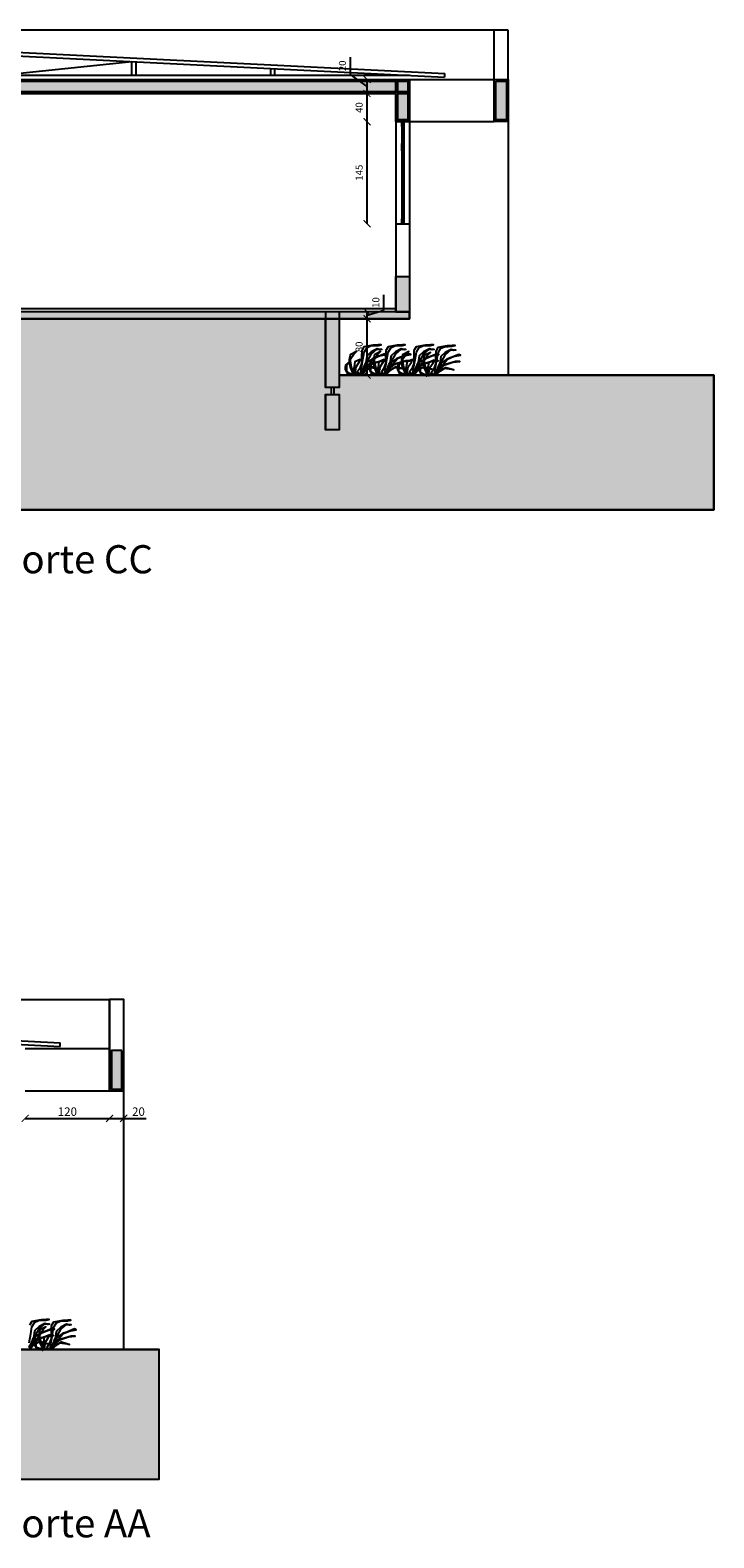
# Model space of a CAD drawing. Units: millimetres. Extents: x 36001 to 53740, y -43829 to -918.
# Drawn here: x 52769 to 53740, y -36154 to -34012 of the extents above; entities that cross this region are included whole.
import ezdxf

# ---------------------------------------------------------------- set-up
doc = ezdxf.new("R2010")
doc.units = ezdxf.units.MM
for name, color, linetype in [('cotas', 13, 'Continuous'), ('esquadrias', 7, 'Continuous'), ('estrutura', 1, 'Continuous'), ('Lvista', 13, 'Continuous'), ('mobil', 7, 'Continuous'), ('paredes', 6, 'Continuous'), ('terra', 13, 'Continuous'), ('vegetacao', 94, 'Continuous'), ('vidros', 150, 'Continuous')]:
    doc.layers.add(name, color=color, linetype=linetype)
doc.styles.add('ARIAL', font='ARIAL.TTF')
doc.dimstyles.new('cotas', dxfattribs={"dimtxt": 10, "dimasz": 10, "dimexe": 1.25, "dimexo": 0.625, "dimgap": 5, "dimtad": 1, "dimtxsty": 'Standard', "dimblk": 'ARCHTICK', "dimcen": 2.5, "dimse1": 1, "dimse2": 1, "dimclrd": 256, "dimclrt": 2, "dimadec": 0, "dimazin": 0, "dimtfac": 1, "dimtmove": 1, "dimatfit": 3, "dimldrblk": 'ARCHTICK', "dimfxl": 1, "dimarcsym": 0})
doc.dimstyles.new('ISO-25', dxfattribs={"dimtxt": 2.5, "dimasz": 2.5, "dimexe": 1.25, "dimexo": 0.625, "dimtad": 1, "dimtxsty": 'Standard', "dimcen": 2.5, "dimadec": 0, "dimazin": 0, "dimtfac": 1, "dimtmove": 0, "dimatfit": 3, "dimfxl": 1, "dimarcsym": 0})

# ---------------------------------------------------------------- blocks, each defined once
blk = doc.blocks.new('_ARCHTICK')
at = {"color": 0, "linetype": 'ByBlock', "const_width": 0.15}
blk.add_lwpolyline([(-0.5, -0.5), (0.5, 0.5)], dxfattribs=at)
blk = doc.blocks.new('*D58')
at = {"layer": 'cotas', "color": 0}
blk.add_line((52761.7, -35557.7), (52881.7, -35557.7), dxfattribs=at)
at = {"layer": 'DEFPOINTS', "color": 0}
for p in [(52761.7, -35518.7), (52881.7, -35518.7), (52881.7, -35557.7)]:
    blk.add_point(p, dxfattribs=at)
at = {"layer": 'cotas', "color": 0, "xscale": 10, "yscale": 10, "zscale": 10, "rotation": 180}
blk.add_blockref('_ARCHTICK', (52761.7, -35557.7), dxfattribs=at)
at = {"layer": 'cotas', "color": 0, "xscale": 10, "yscale": 10, "zscale": 10}
blk.add_blockref('_ARCHTICK', (52881.7, -35557.7), dxfattribs=at)
at = {"layer": 'cotas', "color": 2, "insert": (52821.7, -35549.7), "char_height": 12, "attachment_point": 5}
blk.add_mtext('120', dxfattribs=at)
blk = doc.blocks.new('*D59')
at = {"layer": 'cotas', "color": 0}
for p, q in [((52881.7, -35557.7), (52901.7, -35557.7)), ((52901.7, -35557.7), (52933.7, -35557.7))]:
    blk.add_line(p, q, dxfattribs=at)
at = {"layer": 'DEFPOINTS', "color": 0}
for p in [(52881.7, -35518.7), (52901.7, -35518.7), (52901.7, -35557.7)]:
    blk.add_point(p, dxfattribs=at)
at = {"layer": 'cotas', "color": 0, "xscale": 10, "yscale": 10, "zscale": 10, "rotation": 180}
blk.add_blockref('_ARCHTICK', (52881.7, -35557.7), dxfattribs=at)
at = {"layer": 'cotas', "color": 0, "xscale": 10, "yscale": 10, "zscale": 10}
blk.add_blockref('_ARCHTICK', (52901.7, -35557.7), dxfattribs=at)
at = {"layer": 'cotas', "color": 2, "insert": (52922.7, -35549.7), "char_height": 12, "attachment_point": 5}
blk.add_mtext('20', dxfattribs=at)
blk = doc.blocks.new('*D185')
at = {"layer": 'cotas', "color": 0}
blk.add_line((52739.9, -35458.7), (52739.9, -35388.7), dxfattribs=at)
at = {"layer": 'DEFPOINTS', "color": 0}
for p in [(52739.9, -35388.7), (52881.7, -35388.7), (52881.7, -35458.7)]:
    blk.add_point(p, dxfattribs=at)
at = {"layer": 'cotas', "color": 0, "xscale": 10, "yscale": 10, "zscale": 10}
for p, rotation in [((52739.9, -35388.7), 90), ((52739.9, -35458.7), 270)]:
    blk.add_blockref('_ARCHTICK', p, dxfattribs=dict(at, rotation=rotation))
at = {"layer": 'cotas', "color": 2, "insert": (52731.9, -35423.7), "char_height": 12, "attachment_point": 5, "rotation": 90}
blk.add_mtext('70', dxfattribs=at)
blk = doc.blocks.new('*D187')
at = {"layer": 'cotas', "lineweight": -2}
blk.add_line((53247.5, -34501.6), (53247.5, -34421.6), dxfattribs=at)
at = {"layer": 'DEFPOINTS', "color": 0}
for p in [(53207.9, -34421.6), (53247.5, -34421.6), (53207.9, -34501.6)]:
    blk.add_point(p, dxfattribs=at)
at = {"layer": 'cotas', "lineweight": -2, "xscale": 10, "yscale": 10, "zscale": 10}
for p, rotation in [((53247.5, -34421.6), 90), ((53247.5, -34501.6), 270)]:
    blk.add_blockref('_ARCHTICK', p, dxfattribs=dict(at, rotation=rotation))
at = {"layer": 'cotas', "color": 2, "insert": (53237.5, -34461.6), "char_height": 10, "attachment_point": 5, "rotation": 90}
blk.add_mtext('80', dxfattribs=at)
blk = doc.blocks.new('*D197')
at = {"layer": 'cotas', "lineweight": -2}
for p, q in [((53271.3, -34409.5), (53271.3, -34387.8)), ((53247.5, -34416.6), (53271.3, -34409.5)), ((53247.5, -34421.6), (53247.5, -34411.6))]:
    blk.add_line(p, q, dxfattribs=at)
at = {"layer": 'DEFPOINTS', "color": 0}
for p in [(53207.9, -34411.6), (53207.9, -34421.6), (53247.5, -34411.6)]:
    blk.add_point(p, dxfattribs=at)
at = {"layer": 'cotas', "lineweight": -2, "xscale": 10, "yscale": 10, "zscale": 10}
for p, rotation in [((53247.5, -34411.6), 90), ((53247.5, -34421.6), 270)]:
    blk.add_blockref('_ARCHTICK', p, dxfattribs=dict(at, rotation=rotation))
at = {"layer": 'cotas', "color": 2, "insert": (53261.3, -34398.6), "char_height": 10, "attachment_point": 5, "rotation": 90}
blk.add_mtext('10', dxfattribs=at)
blk = doc.blocks.new('*D198')
at = {"layer": 'cotas', "lineweight": -2}
blk.add_line((53247.5, -34286.6), (53247.5, -34141.6), dxfattribs=at)
at = {"layer": 'DEFPOINTS', "color": 0}
for p in [(53247.5, -34141.6), (53288.5, -34141.6), (53288.5, -34286.6)]:
    blk.add_point(p, dxfattribs=at)
at = {"layer": 'cotas', "lineweight": -2, "xscale": 10, "yscale": 10, "zscale": 10}
for p, rotation in [((53247.5, -34141.6), 90), ((53247.5, -34286.6), 270)]:
    blk.add_blockref('_ARCHTICK', p, dxfattribs=dict(at, rotation=rotation))
at = {"layer": 'cotas', "color": 2, "insert": (53237.5, -34214.1), "char_height": 10, "attachment_point": 5, "rotation": 90}
blk.add_mtext('145', dxfattribs=at)
blk = doc.blocks.new('*D199')
at = {"layer": 'cotas', "lineweight": -2}
blk.add_line((53247.5, -34141.6), (53247.5, -34101.6), dxfattribs=at)
at = {"layer": 'DEFPOINTS', "color": 0}
for p in [(53247.5, -34101.6), (53288.5, -34101.6), (53288.5, -34141.6)]:
    blk.add_point(p, dxfattribs=at)
at = {"layer": 'cotas', "lineweight": -2, "xscale": 10, "yscale": 10, "zscale": 10}
for p, rotation in [((53247.5, -34101.6), 90), ((53247.5, -34141.6), 270)]:
    blk.add_blockref('_ARCHTICK', p, dxfattribs=dict(at, rotation=rotation))
at = {"layer": 'cotas', "color": 2, "insert": (53237.5, -34121.6), "char_height": 10, "attachment_point": 5, "rotation": 90}
blk.add_mtext('40', dxfattribs=at)
blk = doc.blocks.new('*D200')
at = {"layer": 'cotas', "lineweight": -2}
for p, q in [((53223.8, -34074.8), (53223.8, -34049.8)), ((53247.5, -34091.6), (53223.8, -34074.8)), ((53247.5, -34101.6), (53247.5, -34081.6))]:
    blk.add_line(p, q, dxfattribs=at)
at = {"layer": 'DEFPOINTS', "color": 0}
for p in [(53247.5, -34081.6), (53288.5, -34101.6), (53307.9, -34081.6)]:
    blk.add_point(p, dxfattribs=at)
at = {"layer": 'cotas', "lineweight": -2, "xscale": 10, "yscale": 10, "zscale": 10}
for p, rotation in [((53247.5, -34081.6), 90), ((53247.5, -34101.6), 270)]:
    blk.add_blockref('_ARCHTICK', p, dxfattribs=dict(at, rotation=rotation))
at = {"layer": 'cotas', "color": 2, "insert": (53213.8, -34062.3), "char_height": 10, "attachment_point": 5, "rotation": 90}
blk.add_mtext('20', dxfattribs=at)

msp = doc.modelspace()

# ---------------------------------------------------------------- hatches: boundary and pattern name
at = {"layer": 'estrutura'}
h = msp.add_hatch(color=256, dxfattribs=at)
h.dxf.hatch_style = 1
h.paths.add_polyline_path([(51740.555, -34084.092), (53305.409, -34084.092), (53305.409, -34099.092), (51740.555, -34099.092)])
h = msp.add_hatch(color=256, dxfattribs=at)
h.dxf.hatch_style = 1
h.paths.add_polyline_path([(53291.033, -34084.092), (53305.409, -34084.092), (53305.409, -34139.092), (53291.033, -34139.092)])
h = msp.add_hatch(color=256, dxfattribs=at)
h.dxf.hatch_style = 1
h.paths.add_polyline_path([(53430.409, -34084.092), (53445.414, -34084.092), (53445.414, -34139.092), (53430.409, -34139.092)])
h = msp.add_hatch(color=256, dxfattribs=at)
h.dxf.hatch_style = 1
h.paths.add_polyline_path([(53288.533, -34361.592), (53307.909, -34361.592), (53307.909, -34411.592), (53288.533, -34411.592)])
h = msp.add_hatch(color=256, dxfattribs=at)
h.dxf.hatch_style = 1
h.paths.add_polyline_path([(53307.909, -34411.592), (52667.909, -34411.592), (52667.909, -34421.592), (53307.909, -34421.592)])
h = msp.add_hatch(color=256, dxfattribs=at)
h.dxf.hatch_style = 1
h.paths.add_polyline_path([(53188.533, -34421.592), (53207.909, -34421.592), (53207.909, -34519.232), (53188.533, -34519.232)])
h = msp.add_hatch(color=256, dxfattribs=at)
h.dxf.hatch_style = 1
h.paths.add_polyline_path([(53188.533, -34529.232), (53207.909, -34529.232), (53207.909, -34579.232), (53188.533, -34579.232)])
h = msp.add_hatch(color=256, dxfattribs=at)
h.dxf.hatch_style = 1
h.paths.add_polyline_path([(52899.213, -35461.196), (52884.213, -35461.196), (52884.213, -35516.196), (52899.213, -35516.196), (52899.213, -35508.696)])
at = {"layer": 'terra'}
h = msp.add_hatch(dxfattribs=at)
h.set_pattern_fill('EARTH', color=252, scale=3, angle=45, style=0)
h.set_pattern_definition([(45, (-5395.287, 1570.535), (2e-15, 26.9407684), [19.05, -19.05]), (45, (-5400.338, 1575.587), (2e-15, 26.9407684), [19.05, -19.05]), (45, (-5405.39, 1580.638), (2e-15, 26.9407684), [19.05, -19.05]), (135, (-5405.39, 1584.006), (-26.9407684, 2e-15), [19.05, -19.05]), (135, (-5400.338, 1589.057), (-26.9407684, 2e-15), [19.05, -19.05]), (135, (-5395.287, 1594.108), (-26.9407684, 2e-15), [19.05, -19.05])])
h.paths.add_polyline_path([(53188.533, -34529.232), (53196.837, -34529.232), (53196.837, -34519.232), (53188.533, -34519.232), (53188.533, -34421.592), (52667.909, -34421.592), (52667.909, -34461.592), (52660.743, -34461.592), (52660.743, -34471.592), (52667.909, -34471.592), (52667.909, -34521.592), (52647.909, -34521.592), (52647.909, -34471.592), (52657.889, -34471.592), (52657.889, -34461.592), (52647.909, -34461.592), (52647.909, -34421.592), (52398.534, -34421.592), (52398.534, -34461.592), (52390.454, -34461.592), (52390.454, -34471.592), (52398.534, -34471.592), (52398.534, -34521.592), (52378.534, -34521.592), (52378.534, -34471.592), (52388.384, -34471.592), (52388.384, -34461.592), (52378.534, -34461.592), (52378.534, -34421.592), (52078.534, -34421.592), (52078.534, -34461.592), (52068.45, -34461.592), (52068.45, -34471.592), (52078.534, -34471.592), (52078.534, -34521.592), (52058.534, -34521.592), (52058.534, -34471.592), (52068.45, -34471.592), (52068.45, -34461.592), (52058.534, -34461.592), (52058.534, -34422.287), (51618.142, -34458.649), (51618.142, -34509.232), (51609.825, -34509.232), (51609.825, -34519.232), (51618.142, -34519.232), (51618.142, -34569.232), (51598.352, -34569.232), (51598.352, -34519.232), (51607.266, -34519.232), (51607.266, -34509.232), (51598.352, -34509.232), (51598.352, -34460.283), (50976.534, -34511.626), (50976.534, -34501.592), (50874.998, -34501.592), (50874.998, -34693.065), (53740.216, -34693.065), (53740.216, -34501.592), (53345.219, -34501.592), (53344.801, -34501.95), (53343.367, -34501.592), (53336.043, -34501.592), (53334.727, -34502.742), (53334.307, -34501.592), (53333.471, -34501.592), (53332.133, -34503.263), (53331.714, -34501.592), (53207.909, -34501.592), (53207.909, -34519.232), (53200.319, -34519.232), (53200.319, -34529.232), (53207.909, -34529.232), (53207.909, -34579.232), (53188.533, -34579.232)])
h = msp.add_hatch(dxfattribs=at)
h.set_pattern_fill('EARTH', color=252, scale=3, angle=45, style=0)
h.set_pattern_definition([(45, (36855.286, -15208.672), (2e-15, 26.940768), [19.05, -19.05]), (45, (36850.235, -15203.62), (2e-15, 26.940768), [19.05, -19.05]), (45, (36845.184, -15198.569), (2e-15, 26.940768), [19.05, -19.05]), (135, (36845.184, -15195.201), (-26.940768, 2e-15), [19.05, -19.05]), (135, (36850.235, -15190.15), (-26.940768, 2e-15), [19.05, -19.05]), (135, (36855.286, -15185.099), (-26.940768, 2e-15), [19.05, -19.05])])
h.paths.add_polyline_path([(52101.713, -35876.336), (52109.123, -35876.336), (52109.123, -35866.336), (52101.713, -35866.336), (52101.713, -35798.696), (51851.713, -35798.696), (51851.713, -35866.336), (51844.062, -35866.336), (51844.062, -35876.336), (51851.713, -35876.336), (51851.713, -35926.336), (51831.713, -35926.336), (51831.713, -35876.336), (51842.087, -35876.336), (51842.087, -35866.336), (51831.713, -35866.336), (51831.713, -35798.696), (51331.713, -35798.696), (51331.713, -35886.336), (51331.713, -35911.336), (51324.48, -35911.336), (51324.48, -35921.336), (51331.713, -35921.336), (51331.713, -35971.336), (51311.713, -35971.336), (51311.713, -35921.336), (51322.13, -35921.336), (51322.13, -35911.336), (51311.713, -35911.336), (51311.713, -35886.336), (51187.627, -35886.336), (51187.609, -35886.665), (51188.02, -35886.516), (51185.855, -35886.516), (51185.921, -35886.336), (51184.413, -35886.336), (51184.39, -35886.516), (51184.185, -35886.336), (51176.861, -35886.336), (51175.427, -35886.695), (51175.008, -35886.336), (51022.008, -35886.336), (51022.008, -36070.17), (52952.024, -36070.17), (52952.024, -35886.336), (52799.024, -35886.336), (52798.605, -35886.695), (52797.171, -35886.336), (52789.847, -35886.336), (52789.642, -35886.516), (52789.619, -35886.336), (52787.275, -35886.336), (52786.461, -35887.353), (52786.423, -35886.665), (52785.519, -35886.336), (52661.713, -35886.336), (52661.713, -35911.336), (52654.79, -35911.336), (52654.79, -35921.336), (52661.713, -35921.336), (52661.713, -35971.336), (52641.713, -35971.336), (52641.713, -35921.336), (52650.657, -35921.336), (52650.657, -35911.336), (52641.713, -35911.336), (52641.713, -35886.336), (52641.713, -35798.696), (52121.713, -35798.696), (52121.713, -35866.336), (52113.315, -35866.336), (52113.315, -35876.336), (52121.713, -35876.336), (52121.713, -35926.336), (52101.713, -35926.336)])

# ---------------------------------------------------------------- linework, layer by layer
for p, q in [((52761.713, -35458.696), (52881.713, -35458.696)), ((52761.713, -35518.696), (52881.713, -35518.696))]:
    msp.add_line(p, q)
at = {"layer": 'cotas'}
msp.add_line((52722.524, -34076.225), (52913.446, -34056.14), dxfattribs=at)
at = {"layer": 'esquadrias'}
for p, q in [((52522.602, -34031.592), (53357.851, -34073.354)), ((52522.602, -34036.598), (53357.602, -34078.348)), ((53110.68, -34076.225), (53110.68, -34066.002)), ((53116.68, -34076.225), (53116.68, -34066.302)), ((53357.851, -34078.361), (53357.851, -34073.354)), ((51976.401, -35408.696), (52811.651, -35450.459)), ((52121.713, -35388.696), (52881.713, -35388.696)), ((51976.401, -35413.703), (52811.401, -35455.453)), ((52811.651, -35455.465), (52811.651, -35450.459)), ((52901.713, -35886.336), (52901.713, -35508.696))]:
    msp.add_line(p, q, dxfattribs=at)
at = {"layer": 'estrutura'}
for p, q in [((51737.909, -34081.592), (53307.909, -34081.592)), ((51740.409, -34084.092), (53307.909, -34084.092)), ((51740.409, -34099.092), (53305.409, -34099.092)), ((52667.909, -34101.592), (53288.533, -34101.592)), ((53288.533, -34084.092), (53288.533, -34099.092)), ((53291.033, -34101.592), (53305.409, -34101.592)), ((53427.909, -34081.592), (53447.914, -34081.592)), ((53288.533, -34141.592), (53307.909, -34141.592)), ((53447.914, -34141.592), (53427.909, -34141.592)), ((53307.909, -34411.592), (52066.534, -34411.592)), ((53307.909, -34421.592), (52066.534, -34421.592)), ((53288.533, -34407.592), (52667.909, -34407.592)), ((53188.533, -34411.592), (53188.533, -34519.232)), ((53207.909, -34411.592), (53207.909, -34519.232)), ((53307.909, -34411.592), (53307.909, -34421.592)), ((53207.909, -34501.592), (53740.216, -34501.592)), ((53447.914, -34501.592), (53427.909, -34501.592)), ((53740.216, -34501.592), (53740.216, -34693.065)), ((53188.533, -34529.232), (53188.533, -34579.232)), ((53207.909, -34529.232), (53207.909, -34579.232)), ((53207.909, -34579.232), (53188.533, -34579.232)), ((53740.216, -34693.065), (50874.998, -34693.065))]:
    msp.add_line(p, q, dxfattribs=at)
for points in [[(51740.555, -34084.092), (53305.409, -34084.092), (53305.409, -34099.092), (51740.555, -34099.092)], [(53291.033, -34084.092), (53305.409, -34084.092), (53305.409, -34139.092), (53291.033, -34139.092)], [(53427.909, -34081.592), (53447.914, -34081.592), (53447.914, -34141.592), (53427.909, -34141.592)], [(53430.409, -34084.092), (53445.414, -34084.092), (53445.414, -34139.092), (53430.409, -34139.092)], [(53288.533, -34361.592), (53307.909, -34361.592), (53307.909, -34411.592), (53288.533, -34411.592)], [(53307.909, -34411.592), (52667.909, -34411.592), (52667.909, -34421.592), (53307.909, -34421.592)], [(53188.533, -34421.592), (53207.909, -34421.592), (53207.909, -34519.232), (53188.533, -34519.232)], [(53188.533, -34421.592), (53207.909, -34421.592), (53207.909, -34519.232), (53188.533, -34519.232)], [(53188.533, -34529.232), (53207.909, -34529.232), (53207.909, -34579.232), (53188.533, -34579.232)], [(53188.533, -34529.232), (53207.909, -34529.232), (53207.909, -34579.232), (53188.533, -34579.232)], [(52899.213, -35461.196), (52884.213, -35461.196), (52884.213, -35516.196), (52899.213, -35516.196), (52899.213, -35508.696)]]:
    msp.add_lwpolyline(points, close=True, dxfattribs=at)
for points in [[(53288.533, -34081.592), (53307.909, -34081.592), (53307.909, -34141.592), (53288.533, -34141.592), (53288.533, -34101.592)], [(53288.533, -34099.092), (53288.533, -34084.092)], [(50874.998, -34693.065), (53740.216, -34693.065), (53740.216, -34501.592), (53345.219, -34501.592), (53344.801, -34501.95), (53343.367, -34501.592), (53336.043, -34501.592), (53334.727, -34502.742), (53334.307, -34501.592), (53333.471, -34501.592), (53332.133, -34503.263), (53331.714, -34501.592), (53207.909, -34501.592), (53207.909, -34519.232), (53200.319, -34519.232), (53200.319, -34529.232), (53207.909, -34529.232), (53207.909, -34579.232), (53188.533, -34579.232), (53188.533, -34529.232), (53196.837, -34529.232), (53196.837, -34519.232), (53188.533, -34519.232), (53188.533, -34421.592), (52667.909, -34421.592)], [(53288.533, -34411.592), (53307.909, -34411.592), (53307.909, -34411.592), (53288.533, -34411.592)], [(53288.533, -34411.592), (53307.909, -34411.592), (53307.909, -34411.592), (53288.533, -34411.592)]]:
    msp.add_lwpolyline(points, dxfattribs=at)
at = {"layer": 'Lvista'}
for p, q in [((53296.721, -34141.592), (53296.721, -34172.842)), ((53299.721, -34141.592), (53299.721, -34172.842)), ((53296.721, -34182.842), (53296.721, -34286.592)), ((53299.721, -34182.842), (53299.721, -34286.592))]:
    msp.add_line(p, q, dxfattribs=at)
at = {"layer": 'mobil'}
for p, q in [((52913.446, -34076.225), (52913.446, -34056.14)), ((52919.446, -34076.225), (52919.446, -34056.44)), ((53307.914, -34076.225), (52525.602, -34076.225))]:
    msp.add_line(p, q, dxfattribs=at)
at = {"layer": 'paredes', "color": 7}
for p, q in [((53427.909, -34011.592), (52667.909, -34011.592)), ((53307.909, -34081.592), (53427.909, -34081.592)), ((53447.914, -34081.592), (53447.914, -34501.592)), ((53288.533, -34141.592), (53288.533, -34286.592)), ((53296.721, -34145.592), (53299.721, -34145.592)), ((53307.909, -34141.592), (53427.909, -34141.592)), ((53307.909, -34141.592), (53307.909, -34286.592)), ((53296.721, -34148.592), (53299.721, -34148.592)), ((53296.721, -34175.842), (53296.721, -34179.842)), ((53299.721, -34175.842), (53299.721, -34179.842)), ((53299.721, -34279.592), (53296.721, -34279.592)), ((53299.721, -34282.592), (53296.721, -34282.592))]:
    msp.add_line(p, q, dxfattribs=at)
at = {"layer": 'paredes'}
for p, q in [((53447.914, -34011.592), (53427.909, -34011.592)), ((53427.909, -34081.592), (53427.909, -34011.592)), ((53447.914, -34081.592), (53447.914, -34011.592)), ((53288.533, -34101.592), (53288.533, -34141.592)), ((53307.909, -34081.592), (53307.909, -34141.592)), ((53288.533, -34286.592), (53288.533, -34411.592)), ((53288.533, -34286.592), (53307.909, -34286.592)), ((53307.909, -34286.592), (53307.909, -34421.592)), ((52881.713, -35458.696), (52881.713, -35388.696)), ((52901.713, -35388.696), (52881.713, -35388.696)), ((52901.713, -35458.696), (52901.713, -35388.696)), ((52881.713, -35518.696), (52881.713, -35458.696)), ((52901.713, -35508.696), (52901.713, -35458.696)), ((52881.713, -35518.696), (52901.713, -35518.696)), ((52661.713, -35886.336), (52952.024, -35886.336))]:
    msp.add_line(p, q, dxfattribs=at)
at = {"layer": 'paredes', "color": 7}
for points in [[(53296.721, -34141.592), (53299.721, -34141.592), (53299.721, -34145.592), (53296.721, -34145.592)], [(53296.721, -34145.592), (53299.721, -34145.592), (53299.721, -34148.592), (53296.721, -34148.592)], [(53296.721, -34172.842), (53299.721, -34172.842), (53299.721, -34175.842), (53296.721, -34175.842)], [(53296.721, -34175.842), (53299.721, -34175.842), (53299.721, -34179.842), (53296.721, -34179.842)], [(53296.721, -34179.842), (53299.721, -34179.842), (53299.721, -34182.842), (53296.721, -34182.842)], [(53296.721, -34279.592), (53299.721, -34279.592), (53299.721, -34282.592), (53296.721, -34282.592)], [(53296.721, -34282.592), (53299.721, -34282.592), (53299.721, -34286.592), (53296.721, -34286.592)]]:
    msp.add_lwpolyline(points, close=True, dxfattribs=at)
at = {"layer": 'paredes'}
for points in [[(53207.909, -34501.592), (53740.216, -34501.592)], [(51331.713, -35886.336), (51022.008, -35886.336), (51022.008, -36070.17), (52952.024, -36070.17), (52952.024, -35886.336), (52641.713, -35886.336)], [(52661.713, -35886.336), (52952.024, -35886.336)]]:
    msp.add_lwpolyline(points, dxfattribs=at)
msp.add_lwpolyline([(52901.713, -35458.696), (52901.713, -35388.696), (52881.713, -35388.696), (52881.713, -35458.696), (52881.713, -35518.696), (52901.713, -35518.696), (52901.713, -35508.696)], close=True, dxfattribs=at)
at = {"layer": 'terra'}
msp.add_lwpolyline([(51022.008, -36070.17), (52952.024, -36070.17), (52952.024, -35886.336), (52799.024, -35886.336), (52798.605, -35886.695), (52797.171, -35886.336), (52789.847, -35886.336), (52789.642, -35886.516), (52789.619, -35886.336), (52787.275, -35886.336), (52786.461, -35887.353), (52786.423, -35886.665), (52785.519, -35886.336), (52661.713, -35886.336)], dxfattribs=at)
at = {"layer": 'vegetacao'}
for points in [[(53241.249, -34498.736), (53242.759, -34494.714), (53252.823, -34486.042), (53264.397, -34482.398), (53274.084, -34481.518), (53268.297, -34481.518), (53258.61, -34484.22), (53249.921, -34486.352), (53244.667, -34491.741), (53240.955, -34495.24), (53238.784, -34498.249), (53238.924, -34498.529), (53257.474, -34477.708), (53265.183, -34474.305), (53275.222, -34472.335), (53272.891, -34471.26), (53261.956, -34475.917), (53255.681, -34477.887), (53247.256, -34483.618), (53247.256, -34487.379), (53242.236, -34492.752), (53244.746, -34488.274), (53253.889, -34471.26), (53261.597, -34464.992), (53267.872, -34464.813), (53268.41, -34465.171), (53265.721, -34465.708), (53261.777, -34464.454), (53253.53, -34468.574), (53247.435, -34474.305), (53246.539, -34477.528), (53245.822, -34483.08), (53243.85, -34487.021), (53241.161, -34494.722), (53238.83, -34497.945), (53239.368, -34491.856), (53241.519, -34479.319), (53243.312, -34469.111), (53247.435, -34462.484), (53252.455, -34460.335), (53263.569, -34459.798), (53267.513, -34458.723), (53263.39, -34458.723), (53256.219, -34459.081), (53243.133, -34461.41), (53239.906, -34466.604), (53239.547, -34475.917), (53239.547, -34485.23), (53236.679, -34492.931), (53233.631, -34497.587), (53236.141, -34499.199), (53240.264, -34498.662), (53242.774, -34496.871), (53254.427, -34489.707), (53261.956, -34491.677), (53265.9, -34493.289), (53252.096, -34491.498), (53246.001, -34494.901), (53242.236, -34498.841), (53239.726, -34500.99), (53236.858, -34500.274), (53232.197, -34499.557), (53230.763, -34500.811), (53230.404, -34497.945), (53231.838, -34490.065), (53236.141, -34483.08), (53237.754, -34479.499), (53230.046, -34482.901), (53228.97, -34489.886), (53227.357, -34497.587), (53227.536, -34500.811), (53228.253, -34500.811), (53228.97, -34499.916), (53225.564, -34490.602), (53223.413, -34479.678), (53228.612, -34471.797), (53232.376, -34468.394), (53223.592, -34472.693), (53223.413, -34473.946), (53222.158, -34480.215), (53222.337, -34486.483), (53223.951, -34492.214), (53225.923, -34495.796), (53226.281, -34499.199), (53226.64, -34500.632), (53222.696, -34499.199), (53218.572, -34497.229), (53218.572, -34494.005), (53218.931, -34487.021), (53220.903, -34483.618), (53216.78, -34487.737), (53216.6, -34490.782), (53216.242, -34493.647), (53218.572, -34497.766), (53220.186, -34500.453)], [(53275.514, -34498.736), (53277.023, -34494.714), (53287.088, -34486.042), (53298.662, -34482.398), (53308.349, -34481.518), (53302.562, -34481.518), (53292.875, -34484.22), (53284.186, -34486.352), (53278.932, -34491.741), (53275.22, -34495.24), (53273.048, -34498.249), (53273.188, -34498.529), (53291.739, -34477.708), (53299.447, -34474.305), (53309.487, -34472.335), (53307.156, -34471.26), (53296.221, -34475.917), (53289.946, -34477.887), (53281.52, -34483.618), (53281.52, -34487.379), (53276.501, -34492.752), (53279.011, -34488.274), (53288.153, -34471.26), (53295.862, -34464.992), (53302.137, -34464.813), (53302.674, -34465.171), (53299.985, -34465.708), (53296.041, -34464.454), (53287.795, -34468.574), (53281.7, -34474.305), (53280.803, -34477.528), (53280.086, -34483.08), (53278.114, -34487.021), (53275.425, -34494.722), (53273.095, -34497.945), (53273.633, -34491.856), (53275.784, -34479.319), (53277.576, -34469.111), (53281.7, -34462.484), (53286.719, -34460.335), (53297.834, -34459.798), (53301.778, -34458.723), (53297.655, -34458.723), (53290.484, -34459.081), (53277.397, -34461.41), (53274.17, -34466.604), (53273.812, -34475.917), (53273.812, -34485.23), (53270.944, -34492.931), (53267.896, -34497.587), (53270.406, -34499.199), (53274.529, -34498.662), (53277.039, -34496.871), (53288.691, -34489.707), (53296.221, -34491.677), (53300.165, -34493.289), (53286.361, -34491.498), (53280.266, -34494.901), (53276.501, -34498.841), (53273.991, -34500.99), (53271.123, -34500.274), (53266.462, -34499.557), (53265.028, -34500.811), (53264.669, -34497.945), (53266.103, -34490.065), (53270.406, -34483.08), (53272.019, -34479.499), (53264.31, -34482.901), (53263.235, -34489.886), (53261.621, -34497.587), (53261.801, -34500.811), (53262.518, -34500.811), (53263.235, -34499.916), (53259.829, -34490.602), (53257.678, -34479.678), (53262.876, -34471.797), (53266.641, -34468.394), (53257.857, -34472.693), (53257.678, -34473.946), (53256.423, -34480.215), (53256.602, -34486.483), (53258.215, -34492.214), (53260.187, -34495.796), (53260.546, -34499.199), (53260.904, -34500.632), (53256.96, -34499.199), (53252.837, -34497.229), (53252.837, -34494.005), (53253.196, -34487.021), (53255.168, -34483.618), (53251.044, -34487.737), (53250.865, -34490.782), (53250.507, -34493.647), (53252.837, -34497.766), (53254.451, -34500.453)], [(53315.526, -34498.736), (53317.036, -34494.714), (53327.1, -34486.042), (53338.674, -34482.398), (53348.361, -34481.518), (53342.574, -34481.518), (53332.887, -34484.22), (53324.198, -34486.352), (53318.945, -34491.741), (53315.232, -34495.24), (53313.061, -34498.249), (53313.201, -34498.529), (53331.751, -34477.708), (53339.46, -34474.305), (53349.499, -34472.335), (53347.169, -34471.26), (53336.233, -34475.917), (53329.959, -34477.887), (53321.533, -34483.618), (53321.533, -34487.379), (53316.513, -34492.752), (53319.023, -34488.274), (53328.166, -34471.26), (53335.875, -34464.992), (53342.149, -34464.813), (53342.687, -34465.171), (53339.998, -34465.708), (53336.054, -34464.454), (53327.807, -34468.574), (53321.712, -34474.305), (53320.816, -34477.528), (53320.099, -34483.08), (53318.127, -34487.021), (53315.438, -34494.722), (53313.107, -34497.945), (53313.645, -34491.856), (53315.796, -34479.319), (53317.589, -34469.111), (53321.712, -34462.484), (53326.732, -34460.335), (53337.847, -34459.798), (53341.791, -34458.723), (53337.667, -34458.723), (53330.497, -34459.081), (53317.41, -34461.41), (53314.183, -34466.604), (53313.824, -34475.917), (53313.824, -34485.23), (53310.956, -34492.931), (53307.909, -34497.587), (53310.418, -34499.199), (53314.541, -34498.662), (53317.051, -34496.871), (53328.704, -34489.707), (53336.233, -34491.677), (53340.177, -34493.289), (53326.373, -34491.498), (53320.278, -34494.901), (53316.513, -34498.841), (53314.004, -34500.99), (53311.135, -34500.274), (53306.474, -34499.557), (53305.04, -34500.811), (53304.682, -34497.945), (53306.116, -34490.065), (53310.418, -34483.08), (53312.032, -34479.499), (53304.323, -34482.901), (53303.247, -34489.886), (53301.634, -34497.587), (53301.813, -34500.811), (53302.53, -34500.811), (53303.247, -34499.916), (53299.841, -34490.602), (53297.69, -34479.678), (53302.889, -34471.797), (53306.654, -34468.394), (53297.869, -34472.693), (53297.69, -34473.946), (53296.435, -34480.215), (53296.614, -34486.483), (53298.228, -34492.214), (53300.2, -34495.796), (53300.558, -34499.199), (53300.917, -34500.632), (53296.973, -34499.199), (53292.85, -34497.229), (53292.85, -34494.005), (53293.208, -34487.021), (53295.18, -34483.618), (53291.057, -34487.737), (53290.878, -34490.782), (53290.519, -34493.647), (53292.85, -34497.766), (53294.463, -34500.453)], [(53346.324, -34499.696), (53347.833, -34495.675), (53357.898, -34487.002), (53369.472, -34483.358), (53379.159, -34482.478), (53373.372, -34482.478), (53363.685, -34485.18), (53354.996, -34487.312), (53349.742, -34492.701), (53346.03, -34496.2), (53343.858, -34499.209), (53343.998, -34499.489), (53362.549, -34478.668), (53370.258, -34475.265), (53380.297, -34473.295), (53377.966, -34472.22), (53367.031, -34476.877), (53360.756, -34478.847), (53352.33, -34484.578), (53352.33, -34488.339), (53347.311, -34493.712), (53349.821, -34489.234), (53358.964, -34472.22), (53366.672, -34465.952), (53372.947, -34465.773), (53373.484, -34466.131), (53370.795, -34466.668), (53366.851, -34465.414), (53358.605, -34469.534), (53352.51, -34475.265), (53351.613, -34478.488), (53350.896, -34484.04), (53348.924, -34487.981), (53346.235, -34495.682), (53343.905, -34498.905), (53344.443, -34492.816), (53346.594, -34480.279), (53348.387, -34470.071), (53352.51, -34463.444), (53357.529, -34461.295), (53368.644, -34460.758), (53372.588, -34459.683), (53368.465, -34459.683), (53361.294, -34460.042), (53348.207, -34462.37), (53344.98, -34467.564), (53344.622, -34476.877), (53344.622, -34486.19), (53341.754, -34493.891), (53338.706, -34498.547), (53341.216, -34500.159), (53345.339, -34499.622), (53347.849, -34497.831), (53359.501, -34490.667), (53367.031, -34492.637), (53370.975, -34494.249), (53357.171, -34492.458), (53351.076, -34495.861), (53347.311, -34499.801), (53344.801, -34501.95), (53341.933, -34501.234), (53337.272, -34500.517), (53335.838, -34501.771), (53335.479, -34498.905), (53336.913, -34491.025), (53341.216, -34484.04), (53342.829, -34480.459), (53335.121, -34483.861), (53334.045, -34490.846), (53332.431, -34498.547), (53332.611, -34501.771), (53333.328, -34501.771), (53334.045, -34500.876), (53330.639, -34491.562), (53328.488, -34480.638), (53333.686, -34472.757), (53337.451, -34469.354), (53328.667, -34473.653), (53328.488, -34474.907), (53327.233, -34481.175), (53327.412, -34487.443), (53329.025, -34493.174), (53330.997, -34496.756), (53331.356, -34500.159), (53331.714, -34501.592), (53327.771, -34500.159), (53323.647, -34498.189), (53323.647, -34494.965), (53324.006, -34487.981), (53325.978, -34484.578), (53321.855, -34488.697), (53321.675, -34491.742), (53321.317, -34494.607), (53323.647, -34498.726), (53325.261, -34501.413)], [(52767.005, -35883.273), (52785.556, -35862.452), (52793.264, -35859.049), (52803.303, -35857.079), (52800.973, -35856.005), (52790.037, -35860.661), (52783.763, -35862.631), (52775.337, -35868.362), (52775.337, -35872.123), (52770.318, -35877.496), (52772.827, -35873.019), (52781.97, -35856.005), (52789.679, -35849.736), (52795.953, -35849.557), (52796.491, -35849.915), (52793.802, -35850.453), (52789.858, -35849.199), (52781.612, -35853.318), (52775.516, -35859.049), (52774.62, -35862.273), (52773.903, -35867.825), (52771.931, -35871.765), (52769.242, -35879.466), (52766.911, -35882.69)], [(52767.449, -35876.601), (52769.6, -35864.064), (52771.393, -35853.855), (52775.516, -35847.229), (52780.536, -35845.08), (52791.651, -35844.542), (52795.595, -35843.468), (52791.471, -35843.468), (52784.301, -35843.826), (52771.214, -35846.154), (52767.987, -35851.348)], [(52800.128, -35884.441), (52801.637, -35880.419), (52811.702, -35871.747), (52823.276, -35868.102), (52832.963, -35867.222), (52827.176, -35867.222), (52817.489, -35869.925), (52808.8, -35872.057), (52803.546, -35877.445), (52799.834, -35880.944), (52797.662, -35883.953), (52797.803, -35884.233), (52816.353, -35863.412), (52824.062, -35860.009), (52834.101, -35858.039), (52831.77, -35856.965), (52820.835, -35861.621), (52814.56, -35863.591), (52806.135, -35869.322), (52806.135, -35873.083), (52801.115, -35878.456), (52803.625, -35873.979), (52812.768, -35856.965), (52820.476, -35850.696), (52826.751, -35850.517), (52827.288, -35850.875), (52824.599, -35851.413), (52820.655, -35850.159), (52812.409, -35854.278), (52806.314, -35860.009), (52805.417, -35863.233), (52804.7, -35868.785), (52802.729, -35872.725), (52800.039, -35880.426), (52797.709, -35883.65), (52798.247, -35877.561), (52800.398, -35865.024), (52802.191, -35854.815), (52806.314, -35848.189), (52811.333, -35846.04), (52822.448, -35845.502), (52826.392, -35844.428), (52822.269, -35844.428), (52815.098, -35844.786), (52802.011, -35847.114), (52798.785, -35852.308), (52798.426, -35861.621), (52798.426, -35870.934), (52795.558, -35878.635), (52792.51, -35883.292), (52795.02, -35884.904), (52799.143, -35884.366), (52801.653, -35882.575), (52813.305, -35875.412), (52820.835, -35877.382), (52824.779, -35878.994), (52810.975, -35877.203), (52804.88, -35880.605), (52801.115, -35884.546), (52798.605, -35886.695), (52795.737, -35885.978), (52791.076, -35885.262), (52789.642, -35886.516), (52789.283, -35883.65), (52790.717, -35875.77), (52795.02, -35868.785), (52796.633, -35865.203), (52788.925, -35868.606), (52787.849, -35875.591), (52786.236, -35883.292), (52786.415, -35886.516), (52787.132, -35886.516), (52787.849, -35885.62), (52784.443, -35876.307), (52782.292, -35865.382), (52787.49, -35857.502), (52791.255, -35854.099), (52782.471, -35858.397), (52782.292, -35859.651), (52781.037, -35865.919), (52781.216, -35872.188), (52782.829, -35877.919), (52784.801, -35881.501), (52785.16, -35884.904), (52785.519, -35886.336), (52781.575, -35884.904), (52777.451, -35882.934), (52777.451, -35879.71), (52777.81, -35872.725), (52779.782, -35869.322), (52775.659, -35873.441), (52775.479, -35876.486), (52775.121, -35879.352), (52777.451, -35883.471), (52779.065, -35886.157)], [(52769.33, -35883.481), (52770.84, -35879.459), (52780.905, -35870.787), (52792.478, -35867.142), (52802.166, -35866.262), (52796.378, -35866.262), (52786.691, -35868.965), (52778.002, -35871.097), (52772.749, -35876.485), (52769.036, -35879.984), (52766.865, -35882.993)], [(52768.346, -35883.406), (52770.855, -35881.615), (52782.508, -35874.452), (52790.037, -35876.422), (52793.981, -35878.033), (52780.177, -35876.243), (52774.082, -35879.645), (52770.318, -35883.585), (52767.808, -35885.735)]]:
    msp.add_lwpolyline(points, dxfattribs=at)
at = {"layer": 'vidros'}
for p, q in [((53298.221, -34148.592), (53298.221, -34172.842)), ((53298.221, -34182.842), (53298.221, -34279.592))]:
    msp.add_line(p, q, dxfattribs=at)

# ---------------------------------------------------------------- texts
at = {"char_height": 40, "width": 855.88169, "attachment_point": 1, "style": 'ARIAL'}
for s, insert in [('Corte CC', (52721.526, -34743.316)), ('Corte AA', (52721.526, -36113.016))]:
    msp.add_mtext(s, dxfattribs=dict(at, insert=insert))

# ---------------------------------------------------------------- dimensions: what is measured, and where the dimension line sits
at = {"layer": 'cotas'}
dim = msp.add_linear_dim(base=(53247.521, -34081.592), p1=(53288.533, -34101.592), p2=(53307.909, -34081.592), angle=90, dimstyle='cotas', dxfattribs=at)
dim.commit()
dim.dimension.update_dxf_attribs({"geometry": '*D200', "text_midpoint": (53223.771, -34069.78), "dimtype": 160})
for base, p1, p2, picture, middle in [((53247.521, -34101.592), (53288.533, -34141.592), (53288.533, -34101.592), '*D199', (53237.521, -34121.592)), ((53247.521, -34141.592), (53288.533, -34286.592), (53288.533, -34141.592), '*D198', (53237.521, -34214.092)), ((53247.521, -34411.592), (53207.909, -34421.592), (53207.909, -34411.592), '*D197', (53261.271, -34404.467)), ((53247.521, -34421.592), (53207.909, -34501.592), (53207.909, -34421.592), '*D187', (53237.521, -34461.592))]:
    dim = msp.add_linear_dim(base=base, p1=p1, p2=p2, angle=90, dimstyle='cotas', dxfattribs=at)
    dim.commit()
    dim.dimension.update_dxf_attribs({"geometry": picture, "text_midpoint": middle})
dim = msp.add_linear_dim(base=(52739.859, -35388.696), p1=(52881.713, -35458.696), p2=(52881.713, -35388.696), angle=90, dimstyle='ISO-25', override={"dimtxt": 12, "dimasz": 10, "dimgap": 2, "dimblk1": 'ARCHTICK', "dimblk2": 'ARCHTICK', "dimsah": 1, "dimse1": 1, "dimse2": 1, "dimclrt": 2}, dxfattribs=at)
dim.commit()
dim.dimension.update_dxf_attribs({"geometry": '*D185', "text_midpoint": (52739.859, -35423.696), "dimtype": 160})
for base, p1, p2, picture, middle in [((52881.713, -35557.736), (52761.713, -35518.696), (52881.713, -35518.696), '*D58', (52821.713, -35549.736)), ((52901.713, -35557.736), (52881.713, -35518.696), (52901.713, -35518.696), '*D59', (52922.713, -35549.736))]:
    dim = msp.add_linear_dim(base=base, p1=p1, p2=p2, dimstyle='ISO-25', override={"dimtxt": 12, "dimasz": 10, "dimgap": 2, "dimblk1": 'ARCHTICK', "dimblk2": 'ARCHTICK', "dimsah": 1, "dimse1": 1, "dimse2": 1, "dimclrt": 2}, dxfattribs=at)
    dim.commit()
    dim.dimension.update_dxf_attribs({"geometry": picture, "text_midpoint": middle})

doc.saveas('drawing.dxf')
